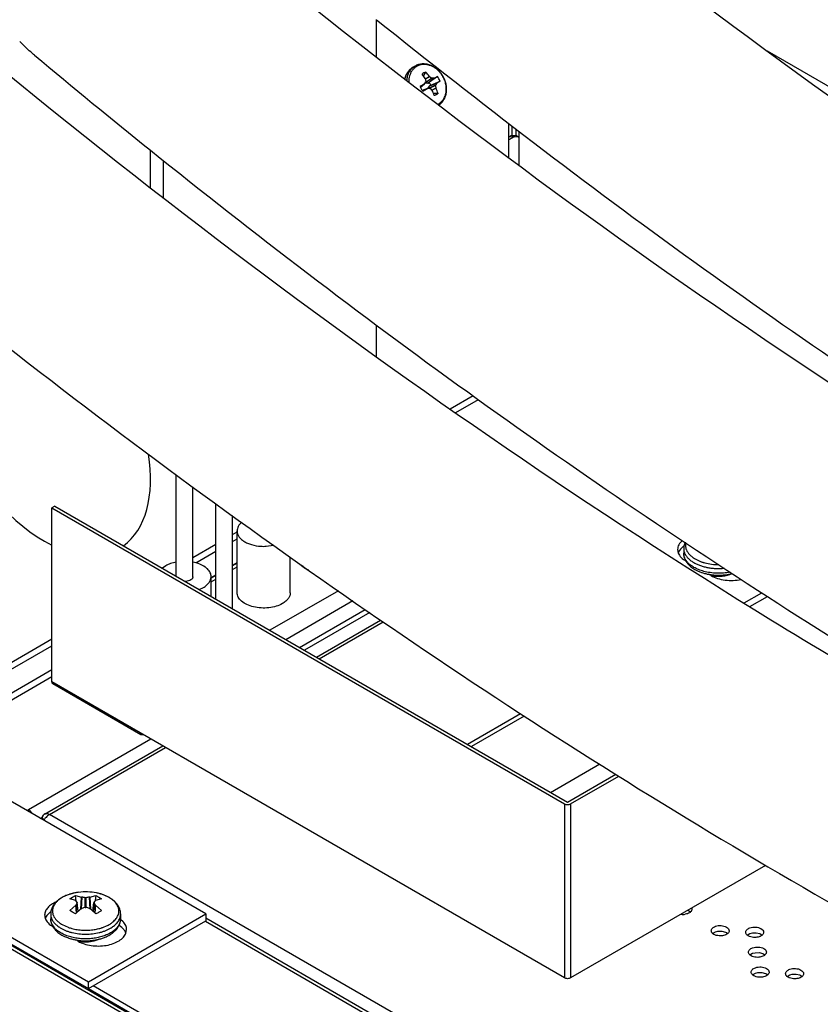
# Model space of a CAD drawing. Units: inches. Extents: x 0 to 17, y 0 to 11.
# Drawn here: x 12.8 to 13.2, y 9.3 to 9.9 of the extents above; entities that cross this region are included whole.
import ezdxf

# ---------------------------------------------------------------- set-up
doc = ezdxf.new("R2010")
doc.units = ezdxf.units.IN
doc.header["$LTSCALE"] = 0.935
doc.header["$MEASUREMENT"] = 0
doc.layers.get('0').update_dxf_attribs({"linetype": 'CONTINUOUS'})
doc.layers.add('02___PRT_ALL_AXES', color=7, linetype='CONTINUOUS')

msp = doc.modelspace()

# ---------------------------------------------------------------- linework, layer by layer
at = {"color": 3, "linetype": 'Continuous'}
for p, q in [((13.21663, 9.87737), (13.9528, 9.45234)), ((13.05761, 9.81151), (13.05752, 9.83266)), ((13.05803, 9.82462), (13.06087, 9.82439)), ((13.06087, 9.82439), (13.06328, 9.82462)), ((13.06392, 9.80678), (13.06391, 9.82783)), ((13.02148, 9.65705), (13.03559, 9.6652)), ((13.02485, 9.65471), (13.03889, 9.66282)), ((12.88743, 9.57966), (12.89025, 9.58129)), ((12.88743, 9.57537), (12.89025, 9.577)), ((12.86307, 9.56559), (12.87709, 9.57369)), ((12.86475, 9.56228), (12.87709, 9.5694)), ((12.88743, 9.56072), (12.89025, 9.56236)), ((14.86865, 8.10201), (12.35231, 9.55479)), ((14.86865, 8.10414), (12.35861, 9.55328)), ((12.87426, 9.55312), (12.87709, 9.55476)), ((13.18211, 9.55438), (13.18073, 9.55517)), ((13.20241, 9.53752), (13.21331, 9.54381)), ((12.60582, 9.41707), (12.77627, 9.51548)), ((12.60845, 9.4143), (12.77627, 9.51119)), ((12.69333, 9.44866), (12.77627, 9.49654)), ((12.87092, 9.34613), (12.69333, 9.44866)), ((12.60845, 9.4143), (12.79872, 9.30445)), ((12.79872, 9.30445), (12.87092, 9.34613)), ((12.8201, 9.34135), (12.81853, 9.34273)), ((12.82185, 9.33439), (12.82224, 9.33651)), ((12.79236, 9.32936), (12.79098, 9.33016)), ((12.79879, 9.3002), (14.68247, 8.21268))]:
    msp.add_line(p, q, dxfattribs=at)
at = {"color": 7, "linetype": 'Continuous'}
for p, q in [((12.99858, 9.86725), (12.99975, 9.86793)), ((13.005, 9.86185), (13.00645, 9.86422)), ((13.01023, 9.86044), (13.00598, 9.85735)), ((13.00623, 9.85779), (13.01001, 9.86053)), ((13.00623, 9.86021), (13.00628, 9.86009)), ((13.00627, 9.86014), (13.00864, 9.8616)), ((13.00874, 9.86151), (13.00631, 9.86001)), ((13.00771, 9.85744), (13.01151, 9.86046)), ((13.01161, 9.86048), (13.00781, 9.85747)), ((13.01357, 9.86152), (13.00866, 9.85798)), ((13.01023, 9.86044), (13.01001, 9.86053)), ((13.01161, 9.86048), (13.01357, 9.86152)), ((13.00308, 9.85496), (13.00572, 9.85708)), ((13.00309, 9.85496), (13.00572, 9.85708)), ((13.00427, 9.8529), (13.00743, 9.85412)), ((13.00743, 9.85412), (13.00427, 9.8529)), ((13.00771, 9.85744), (13.00598, 9.85735)), ((13.00666, 9.8586), (13.00662, 9.85836)), ((13.00779, 9.85421), (13.0126, 9.85635)), ((13.00779, 9.85421), (13.00873, 9.85566)), ((13.00781, 9.85747), (13.0085, 9.85787)), ((13.01256, 9.85611), (13.0083, 9.85421)), ((13.00866, 9.85798), (13.0085, 9.85787)), ((13.01325, 9.85745), (13.00873, 9.85566)), ((13.00882, 9.85574), (13.01332, 9.85752)), ((13.0095, 9.85613), (13.00882, 9.85574)), ((13.00899, 9.85426), (13.00921, 9.85418)), ((13.0095, 9.85613), (13.00962, 9.85619)), ((13.00962, 9.85619), (13.0152, 9.8587)), ((13.01026, 9.85316), (13.01277, 9.85453)), ((13.01281, 9.85439), (13.01035, 9.85306)), ((13.01256, 9.85611), (13.0126, 9.85635)), ((13.0152, 9.8587), (13.01332, 9.85752)), ((13.01031, 9.85311), (13.01039, 9.853)), ((13.01398, 9.85118), (13.01119, 9.85111)), ((13.05934, 9.83128), (13.05934, 9.82538)), ((13.06197, 9.8293), (13.06197, 9.82538)), ((13.05755, 9.82434), (13.05934, 9.82538)), ((13.06087, 9.82439), (13.05756, 9.82248)), ((13.06197, 9.82538), (13.06391, 9.82426)), ((12.85273, 9.55409), (12.85273, 9.61648)), ((12.86307, 9.55371), (12.86307, 9.60898)), ((12.87709, 9.54003), (12.87709, 9.59882)), ((12.77812, 9.59717), (12.77627, 9.5961)), ((12.77627, 9.48893), (12.77627, 9.5961)), ((12.77627, 9.5961), (13.0918, 9.41392)), ((12.77812, 9.59717), (13.09366, 9.41499)), ((12.88743, 9.53406), (12.88743, 9.59132)), ((12.89025, 9.54387), (12.89025, 9.58184)), ((13.16605, 9.57496), (13.16531, 9.57244)), ((12.90824, 9.57244), (12.91262, 9.57305)), ((13.165, 9.57222), (13.16407, 9.57143)), ((13.16522, 9.57114), (13.16522, 9.56824)), ((12.92298, 9.54387), (12.92298, 9.56567)), ((13.16596, 9.56462), (13.16662, 9.56331)), ((13.16728, 9.56293), (13.16624, 9.56445)), ((13.16662, 9.56331), (13.16778, 9.5617)), ((13.17231, 9.56461), (13.17591, 9.56295)), ((12.84633, 9.56039), (12.8443, 9.55896)), ((12.89025, 9.56206), (12.88743, 9.56043)), ((12.88743, 9.5581), (12.89025, 9.55973)), ((12.93049, 9.56004), (12.93, 9.56078)), ((13.17372, 9.55734), (13.17611, 9.55637)), ((12.87709, 9.55446), (12.87426, 9.55283)), ((12.87426, 9.54166), (12.87426, 9.55283)), ((12.87426, 9.5505), (12.87709, 9.55213)), ((12.86699, 9.54586), (12.86947, 9.54703)), ((12.9526, 9.5451), (12.91045, 9.52077)), ((12.9202, 9.51514), (12.96145, 9.53896)), ((13.20595, 9.53527), (13.21686, 9.54157)), ((12.92872, 9.51022), (12.96919, 9.53358)), ((12.97198, 9.53165), (12.93179, 9.50845)), ((12.9391, 9.50423), (12.97861, 9.52704)), ((12.94081, 9.50324), (12.98017, 9.52596)), ((12.69704, 9.44652), (12.77627, 9.49226)), ((13.0918, 9.30676), (12.77627, 9.48893)), ((12.83097, 9.45643), (12.77683, 9.48769)), ((13.06484, 9.46937), (13.03216, 9.4505)), ((13.06711, 9.46787), (13.03459, 9.4491)), ((12.83713, 9.45379), (12.76181, 9.41031)), ((12.77173, 9.4076), (12.84443, 9.44958)), ((12.77484, 9.40742), (12.84615, 9.44859)), ((13.08331, 9.42097), (13.11357, 9.43844)), ((13.09378, 9.41499), (13.1235, 9.43215)), ((13.09564, 9.41392), (13.12527, 9.43103)), ((13.0918, 9.41392), (13.0918, 9.30676)), ((13.09366, 9.41499), (13.09378, 9.41499)), ((13.09564, 9.41392), (13.09564, 9.30676)), ((12.60845, 9.41002), (12.79872, 9.30016)), ((12.76181, 9.41031), (12.76079, 9.40972)), ((12.76181, 9.40913), (12.76181, 9.41031)), ((12.76237, 9.40994), (12.76181, 9.4103)), ((12.76908, 9.40493), (12.77048, 9.40574)), ((12.77034, 9.40482), (12.77054, 9.40601)), ((12.77054, 9.40601), (12.77101, 9.40696)), ((12.77101, 9.40696), (12.77134, 9.40732)), ((14.86874, 8.19852), (12.77484, 9.40742)), ((12.77034, 9.40482), (12.77034, 9.4042)), ((12.77155, 9.40412), (12.77034, 9.40482)), ((13.21567, 9.37606), (13.09564, 9.30676)), ((12.78733, 9.35543), (12.78887, 9.35654)), ((12.78887, 9.35654), (12.79079, 9.35743)), ((12.79121, 9.35404), (12.79079, 9.35743)), ((12.79079, 9.35743), (12.7945, 9.35649)), ((12.79407, 9.34907), (12.7945, 9.35649)), ((12.79467, 9.35645), (12.79425, 9.34921)), ((12.79467, 9.35645), (12.7945, 9.35649)), ((12.79951, 9.35649), (12.79934, 9.35645)), ((12.79975, 9.34921), (12.79934, 9.35645)), ((12.79951, 9.35649), (12.80321, 9.35743)), ((12.79951, 9.35649), (12.79993, 9.34907)), ((12.80321, 9.35743), (12.80283, 9.35434)), ((12.80321, 9.35743), (12.80513, 9.35654)), ((12.80513, 9.35654), (12.80668, 9.35543)), ((12.79087, 9.35439), (12.78733, 9.35543)), ((12.78733, 9.34826), (12.79087, 9.3515)), ((12.79087, 9.35439), (12.79098, 9.35432)), ((12.79098, 9.35162), (12.79087, 9.3515)), ((12.79129, 9.34671), (12.79087, 9.3515)), ((12.79184, 9.35327), (12.79098, 9.35432)), ((12.79098, 9.35162), (12.7914, 9.34681)), ((12.79188, 9.35318), (12.79184, 9.35304)), ((12.79246, 9.34774), (12.79184, 9.35304)), ((12.7925, 9.34778), (12.79188, 9.35318)), ((12.7968, 9.35017), (12.7968, 9.35613)), ((12.7972, 9.35613), (12.7968, 9.35613)), ((12.7972, 9.35613), (12.7972, 9.35017)), ((12.8015, 9.34778), (12.80213, 9.35318)), ((12.80217, 9.35304), (12.80155, 9.34774)), ((12.80217, 9.35304), (12.80213, 9.35318)), ((12.80261, 9.34681), (12.80303, 9.35162)), ((12.80314, 9.3515), (12.80272, 9.34671)), ((12.80283, 9.35434), (12.80279, 9.35404)), ((12.80283, 9.35434), (12.80279, 9.35404)), ((12.80303, 9.35432), (12.80314, 9.35439)), ((12.80314, 9.3515), (12.80303, 9.35162)), ((12.80668, 9.35543), (12.80314, 9.35439)), ((12.80314, 9.3515), (12.80668, 9.34826)), ((12.77526, 9.3472), (12.77433, 9.34641)), ((12.77548, 9.34613), (12.77548, 9.34322)), ((12.78887, 9.34715), (12.78733, 9.34826)), ((12.79079, 9.34626), (12.78887, 9.34715)), ((12.7945, 9.3494), (12.79467, 9.34949)), ((12.7968, 9.35017), (12.7972, 9.35017)), ((12.79934, 9.34949), (12.79951, 9.3494)), ((12.81853, 9.34613), (12.81853, 9.34322)), ((12.87092, 9.34613), (12.87092, 9.34185)), ((13.16807, 9.34825), (13.16872, 9.34793)), ((13.16872, 9.34793), (13.1695, 9.34736)), ((13.17019, 9.34979), (13.17034, 9.34905)), ((12.77622, 9.3396), (12.77688, 9.3383)), ((12.77754, 9.33792), (12.7765, 9.33944)), ((12.77688, 9.3383), (12.77804, 9.33668)), ((12.78256, 9.33959), (12.78616, 9.33794)), ((12.79872, 9.30016), (12.87092, 9.34185)), ((12.8079, 9.33796), (12.80985, 9.33877)), ((12.81737, 9.3392), (12.81637, 9.33779)), ((12.81804, 9.34058), (12.81737, 9.3392)), ((12.81924, 9.33787), (12.81756, 9.33909)), ((12.81852, 9.34283), (12.81804, 9.34058)), ((12.87079, 9.34161), (14.75069, 8.25627)), ((14.75241, 8.25726), (12.87092, 9.34352)), ((12.78398, 9.33232), (12.78636, 9.33135)), ((12.8051, 9.33711), (12.80511, 9.33711)), ((12.8051, 9.3371), (12.80512, 9.33711)), ((13.18382, 9.33358), (13.18305, 9.33415)), ((13.18306, 9.33416), (13.18479, 9.33515)), ((13.18447, 9.33326), (13.18382, 9.33358)), ((13.18479, 9.33515), (13.1863, 9.33553)), ((13.1863, 9.33553), (13.18875, 9.33558)), ((13.18875, 9.33558), (13.19097, 9.33503)), ((13.19097, 9.33503), (13.19162, 9.33471)), ((13.19162, 9.33471), (13.1924, 9.33414)), ((13.20502, 9.3326), (13.20424, 9.33317)), ((13.20425, 9.33317), (13.20598, 9.33417)), ((13.20567, 9.33228), (13.20502, 9.3326)), ((13.20598, 9.33417), (13.2075, 9.33455)), ((13.2075, 9.33455), (13.20995, 9.3346)), ((13.20995, 9.3346), (13.21216, 9.33404)), ((13.21216, 9.33404), (13.21281, 9.33372)), ((13.21281, 9.33372), (13.21359, 9.33316)), ((12.80346, 9.32993), (12.80512, 9.33059)), ((13.20672, 9.32036), (13.20594, 9.32093)), ((13.20596, 9.32094), (13.20769, 9.32193)), ((13.20737, 9.32004), (13.20672, 9.32036)), ((13.20769, 9.32193), (13.2092, 9.32231)), ((13.2092, 9.32231), (13.21165, 9.32236)), ((13.21165, 9.32236), (13.21387, 9.32181)), ((13.21387, 9.32181), (13.21452, 9.32149)), ((13.21452, 9.32149), (13.2153, 9.32092)), ((13.20843, 9.30813), (13.20765, 9.3087)), ((13.20766, 9.3087), (13.20939, 9.3097)), ((13.20908, 9.30781), (13.20843, 9.30813)), ((13.20939, 9.3097), (13.21091, 9.31008)), ((13.21091, 9.31008), (13.21336, 9.31013)), ((13.21336, 9.31013), (13.21557, 9.30957)), ((13.21557, 9.30957), (13.21622, 9.30925)), ((13.21622, 9.30925), (13.217, 9.30869)), ((13.22886, 9.30772), (13.23059, 9.30871)), ((13.23059, 9.30871), (13.2321, 9.30909)), ((13.2321, 9.30909), (13.23455, 9.30914)), ((13.23455, 9.30914), (13.23677, 9.30859)), ((13.23677, 9.30859), (13.23741, 9.30827)), ((13.23741, 9.30827), (13.23819, 9.3077)), ((12.79872, 9.30016), (12.79872, 9.30445)), ((14.68247, 8.21606), (12.80171, 9.30189)), ((13.22962, 9.30714), (13.22884, 9.30771)), ((13.23027, 9.30682), (13.22962, 9.30714)), ((12.79876, 9.30022), (12.79879, 9.3002))]:
    msp.add_line(p, q, dxfattribs=at)
for centre, radius, start, end in [((15.94481, 13.68346), 4.96135, 230.14831, 231.21396), ((13.00327, 9.85912), 0.00939, 120.00201, 123.42332), ((13.00446, 9.85977), 0.00942, 120.00479, 128.16308), ((13.0078, 9.85922), 0.00519, 120.03111, 134.90034), ((12.97293, 9.83649), 0.04088, 35.73332, 40.22412), ((13.0078, 9.85921), 0.00519, 105.0994, 119.96858), ((12.97178, 9.83565), 0.04231, 35.48641, 35.74845), ((12.96598, 9.84909), 0.04178, 13.1525, 15.2563), ((12.98299, 9.84229), 0.03211, 36.96906, 43.06948), ((13.00903, 9.86189), 0.000481, 217.07044, 233.56051), ((12.98749, 9.83268), 0.03581, 51.04744, 53.60076), ((13.01125, 9.82221), 0.03825, 89.60956, 91.52033), ((13.0064, 9.85551), 0.00935, 29.9755, 40.01052), ((13.00638, 9.85549), 0.00939, 20.00863, 30.00589), ((13.00942, 9.85837), 0.01348, 176.23881, 181.05202), ((13.14099, 9.63235), 0.2623, 121.04362, 121.75952), ((13.01164, 9.85855), 0.00928, 199.98022, 202.4857), ((13.01168, 9.85856), 0.00932, 202.48472, 202.73829), ((13.01176, 9.8586), 0.00941, 202.75104, 210.00213), ((13.01176, 9.85859), 0.00941, 209.99565, 215.62825), ((12.88395, 10.07718), 0.25496, 298.23015, 298.96667), ((13.00557, 9.85734), 0.000297, 301.02737, 325.3009), ((12.91648, 9.91886), 0.10856, 325.37043, 326.01374), ((12.92191, 9.91518), 0.102, 326.02085, 326.14661), ((13.00757, 9.85386), 0.000298, 111.18088, 118.97385), ((13.00757, 9.85386), 0.000296, 94.6281, 102.723), ((13.01624, 9.74684), 0.10767, 94.0651, 94.63256), ((13.00369, 9.85394), 0.00621, 29.99553, 39.28173), ((13.01587, 9.75213), 0.10236, 93.85335, 94.06402), ((13.00371, 9.85395), 0.00619, 20.70338, 30.0199), ((12.98082, 9.82388), 0.04152, 44.96458, 46.85513), ((12.97733, 9.85056), 0.03566, 6.39419, 8.95807), ((12.98084, 9.87585), 0.03727, 328.45418, 330.4154), ((13.01325, 9.85458), 0.000481, 186.43974, 202.92987), ((12.98289, 9.8417), 0.0325, 16.96759, 22.99448), ((13.01171, 9.85856), 0.00934, 215.63002, 217.26188), ((13.01165, 9.85851), 0.00927, 217.25872, 220.0221), ((12.98161, 9.82468), 0.0404, 44.72751, 44.9603), ((12.97369, 9.83622), 0.04036, 19.7442, 24.56793), ((13.17327, 9.57293), 0.00695, 165.79436, 178.49514), ((12.90662, 9.60065), 0.02826, 266.32264, 273.29226), ((13.17317, 9.56162), 0.01338, 126.03226, 127.6346), ((13.17426, 9.57114), 0.00904, 171.74819, 179.99697), ((13.17666, 9.57062), 0.01212, 219.31282, 223.41987), ((13.18489, 9.58779), 0.02641, 250.12336, 251.88392), ((13.18518, 9.58867), 0.02734, 251.87473, 252.72175), ((13.18532, 9.58911), 0.02779, 252.71984, 253.05462), ((13.18554, 9.58987), 0.02859, 253.05954, 255.25479), ((12.9341, 9.55711), 0.00465, 138.54135, 140.882), ((12.93428, 9.55695), 0.00489, 136.80446, 138.54422), ((13.18259, 9.57637), 0.02099, 240.00786, 242.49212), ((13.18326, 9.57764), 0.02243, 242.47728, 244.84118), ((13.18507, 9.58197), 0.02712, 250.71251, 251.46588), ((12.86875, 9.55371), 0.00552, 0.01904, 10.9643), ((13.18554, 9.58343), 0.02866, 251.48466, 256.09427), ((13.186, 9.58514), 0.03043, 256.03688, 256.32995), ((13.18621, 9.58604), 0.03135, 256.33932, 259.9176), ((13.18646, 9.58733), 0.03266, 259.89161, 260.79196), ((13.18645, 9.57397), 0.02, 256.82098, 261.22475), ((13.18672, 9.57578), 0.02182, 261.22559, 270.06305), ((13.18743, 9.58541), 0.0307, 283.26279, 283.4124), ((13.18748, 9.58519), 0.03048, 283.41186, 283.99608), ((13.18756, 9.58486), 0.03014, 283.99624, 284.48383), ((12.77288, 9.40561), 0.0023, 120.07123, 131.99481), ((12.77288, 9.40561), 0.0023, 108.00646, 119.92849), ((12.78025, 9.39899), 0.01011, 143.08859, 147.43745), ((12.78024, 9.39899), 0.0101, 147.4337, 152.48633), ((12.79539, 9.33234), 0.02719, 107.75277, 108.3509), ((12.79558, 9.33175), 0.02781, 106.70239, 107.75017), ((12.79577, 9.33111), 0.02847, 105.76553, 106.70074), ((12.79593, 9.33053), 0.02908, 104.9798, 105.76456), ((12.79615, 9.32972), 0.02992, 103.45538, 104.97387), ((12.79626, 9.32926), 0.03039, 103.26269, 103.4574), ((12.79643, 9.32853), 0.03114, 101.28871, 103.25349), ((12.797, 9.32564), 0.03409, 97.38007, 101.29214), ((12.797, 9.32564), 0.03408, 78.72598, 97.37994), ((12.79073, 9.32234), 0.03434, 79.80366, 83.40024), ((12.80327, 9.32245), 0.03423, 96.60013, 98.68627), ((12.8214, 9.33405), 0.03513, 147.2812, 149.98183), ((12.80337, 9.32178), 0.0349, 98.68735, 100.17975), ((12.82434, 9.33594), 0.02815, 140.80543, 141.99427), ((12.77345, 9.33456), 0.03414, 29.97967, 32.75849), ((12.82171, 9.3381), 0.02473, 139.0423, 140.83292), ((12.80194, 9.3398), 0.01901, 59.31516, 60.00165), ((12.78343, 9.33661), 0.01338, 126.03226, 127.6346), ((12.78452, 9.34612), 0.00904, 171.74819, 179.99697), ((12.82625, 9.30828), 0.05195, 130.5041, 133.03377), ((12.82352, 9.31151), 0.04772, 127.44943, 130.53234), ((12.80911, 9.30795), 0.04398, 106.24356, 109.1593), ((12.78482, 9.3077), 0.04424, 70.84975, 73.74801), ((12.77001, 9.31092), 0.04849, 49.49242, 52.52668), ((12.76735, 9.30782), 0.05257, 46.9815, 49.48147), ((12.81126, 9.34613), 0.00727, 347.73178, 359.96796), ((13.16482, 9.35526), 0.00939, 262.21203, 278.70319), ((13.16543, 9.34195), 0.00683, 67.22692, 70.31616), ((12.80778, 9.34385), 0.01087, 328.45536, 333.99969), ((12.81134, 9.34322), 0.00719, 356.89694, 359.99909), ((12.78692, 9.3456), 0.01212, 219.31282, 223.41987), ((12.79285, 9.35135), 0.02099, 240.00786, 242.49212), ((12.79352, 9.35263), 0.02243, 242.47728, 244.84118), ((12.79514, 9.36277), 0.02641, 250.12336, 251.88392), ((12.79544, 9.36366), 0.02734, 251.87473, 252.72175), ((12.79557, 9.36409), 0.02779, 252.71984, 253.05462), ((12.7958, 9.36485), 0.02859, 253.05954, 255.25479), ((12.79742, 9.36804), 0.03188, 278.71481, 283.93742), ((12.79801, 9.36554), 0.0293, 284.02813, 286.38286), ((12.79842, 9.36413), 0.02783, 286.3971, 288.106), ((12.79868, 9.36331), 0.02698, 288.11462, 288.58825), ((12.79887, 9.36275), 0.02638, 288.58644, 290.01697), ((12.79532, 9.35696), 0.02712, 250.71251, 251.46588), ((12.7958, 9.35841), 0.02866, 251.48466, 256.09427), ((12.79626, 9.36013), 0.03043, 256.03688, 256.32995), ((12.79647, 9.36102), 0.03135, 256.33932, 259.9176), ((12.79671, 9.36231), 0.03266, 259.89161, 260.79196), ((12.7967, 9.34896), 0.02, 256.82098, 261.22475), ((12.79698, 9.35076), 0.02182, 261.22559, 270.06305), ((12.79773, 9.36022), 0.03052, 283.26192, 283.99575), ((12.79896, 9.33931), 0.01055, 303.19746, 303.66454), ((12.79786, 9.35969), 0.02998, 283.99545, 285.16854)]:
    msp.add_arc(centre, radius, start, end, dxfattribs=at)
for centre, major_axis, ratio, start_param, end_param in [((13.00591, 9.85768), (-0.000172, 0.000306), 0.816451, -3.669118, -3.524722), ((13.00764, 9.85778), (-0.000175, 0.000305), 0.813504, -3.529823, -3.138637), ((13.00805, 9.85399), (0.000179, -0.000302), 0.816451, -2.758487, -2.614573), ((13.00899, 9.85543), (-0.000177, 0.000304), 0.813503, -0.002979, 0.388206)]:
    msp.add_ellipse(centre, major_axis=major_axis, ratio=ratio, start_param=start_param, end_param=end_param, dxfattribs=at)
at = {"color": 3, "linetype": 'Continuous'}
for start_param, end_param in [(0.256913, 2.431258), (-3.083943, -2.159205)]:
    msp.add_ellipse((12.77133, 9.65149), major_axis=(-0.0464, 0.08037), ratio=0.577347, start_param=start_param, end_param=end_param, dxfattribs=at)
at = {"color": 7, "linetype": 'Continuous'}
for points, knots in [([(12.85, 10.17607), (12.95166, 10.08472), (13.15715, 9.91423), (13.42819, 9.72703), (13.6462, 9.59935), (13.85694, 9.49029), (14.01888, 9.42261), (14.12733, 9.38541)], [0, 0, 0, 0, 0.271262, 0.529201, 0.652741, 0.772453, 1, 1, 1, 1]), ([(12.71079, 10.0957), (12.81245, 10.00434), (13.01794, 9.83386), (13.28898, 9.64665), (13.50699, 9.51898), (13.71773, 9.40992), (13.87966, 9.34224), (13.98811, 9.30504)], [0, 0, 0, 0, 0.271262, 0.529201, 0.652741, 0.772453, 1, 1, 1, 1]), ([(12.57158, 10.01533), (12.67324, 9.92397), (12.87873, 9.75348), (13.14977, 9.56628), (13.36778, 9.4386), (13.57851, 9.32954), (13.74045, 9.26187), (13.8489, 9.22466)], [0, 0, 0, 0, 0.271262, 0.529201, 0.652741, 0.772453, 1, 1, 1, 1]), ([(12.97616, 9.89651), (13.03995, 9.84526), (13.16825, 9.74738), (13.36529, 9.61321), (13.56335, 9.49439), (13.69781, 9.42459), (13.76495, 9.39256)], [0, 0, 0, 0, 0.261702, 0.515856, 0.762054, 1, 1, 1, 1]), ([(12.99858, 9.86725), (12.99826, 9.86707), (12.99763, 9.86666), (12.99677, 9.86594), (12.99598, 9.86514), (12.99529, 9.86424), (12.99468, 9.86327), (12.99417, 9.86223), (12.99377, 9.86113), (12.99357, 9.86037), (12.99348, 9.85999)], [0, 0, 0, 0, 0.122004, 0.244335, 0.36727, 0.4911, 0.616091, 0.74246, 0.870388, 1, 1, 1, 1]), ([(12.99364, 9.85987), (12.99378, 9.86061), (12.99417, 9.86204), (12.99498, 9.86369), (12.9958, 9.86485), (12.99649, 9.86565), (12.99726, 9.86636), (12.99781, 9.86677), (12.9981, 9.86696)], [0, 0, 0, 0, 0.261555, 0.513972, 0.637398, 0.759267, 0.879988, 1, 1, 1, 1]), ([(12.99864, 9.86718), (12.99835, 9.86695), (12.9978, 9.86646), (12.99705, 9.86563), (12.9964, 9.86472), (12.99564, 9.86338), (12.99495, 9.86151), (12.99469, 9.85993), (12.99463, 9.85912)], [0, 0, 0, 0, 0.118758, 0.238628, 0.360077, 0.483464, 0.736758, 1, 1, 1, 1]), ([(13.01697, 9.8616), (13.01662, 9.86219), (13.01587, 9.86333), (13.01454, 9.86487), (13.01329, 9.86598), (13.01222, 9.86676), (13.01113, 9.86745), (13.00971, 9.86814), (13.00794, 9.8687), (13.00616, 9.86897), (13.00441, 9.86893), (13.00273, 9.86859), (13.00116, 9.86796), (12.99974, 9.86704), (12.9985, 9.86586), (12.99748, 9.86446), (12.9967, 9.86286), (12.99618, 9.86111), (12.99601, 9.85988), (12.99597, 9.85926)], [0, 0, 0, 0, 0.06998, 0.139421, 0.207819, 0.241507, 0.274783, 0.339922, 0.40311, 0.464355, 0.523864, 0.582028, 0.639389, 0.696594, 0.754304, 0.81312, 0.873511, 0.935771, 1, 1, 1, 1]), ([(13.01704, 9.86164), (13.01659, 9.86243), (13.01555, 9.86393), (13.01367, 9.86587), (13.01153, 9.86744), (13.0092, 9.86858), (13.00715, 9.86913), (13.0055, 9.8693), (13.00428, 9.86929), (13.00308, 9.86916), (13.00192, 9.86888), (13.0008, 9.86848), (13.00009, 9.86812), (12.99975, 9.86793)], [0, 0, 0, 0, 0.133837, 0.266301, 0.396253, 0.522916, 0.646034, 0.706421, 0.766081, 0.825125, 0.883691, 0.941932, 1, 1, 1, 1]), ([(13.01161, 9.86048), (13.0116, 9.86048), (13.01157, 9.86046), (13.01153, 9.86046), (13.01151, 9.86046)], [0, 0, 0, 0, 0.241856, 1, 1, 1, 1]), ([(13.01401, 9.84447), (13.01433, 9.84464), (13.01494, 9.84503), (13.01579, 9.84571), (13.01656, 9.84651), (13.01723, 9.84739), (13.01781, 9.84837), (13.01846, 9.84978), (13.01899, 9.85172), (13.01916, 9.85419), (13.01888, 9.85673), (13.01816, 9.85924), (13.01741, 9.86084), (13.01697, 9.8616)], [0, 0, 0, 0, 0.056155, 0.112531, 0.169392, 0.226977, 0.285485, 0.345076, 0.467729, 0.595357, 0.727441, 0.862837, 1, 1, 1, 1]), ([(13.0146, 9.84402), (13.01491, 9.84424), (13.0155, 9.84471), (13.01631, 9.84551), (13.01703, 9.8464), (13.01787, 9.8477), (13.01866, 9.84951), (13.01919, 9.85187), (13.01929, 9.85435), (13.01896, 9.85686), (13.01822, 9.85933), (13.01747, 9.86089), (13.01704, 9.86164)], [0, 0, 0, 0, 0.057979, 0.116223, 0.174875, 0.234066, 0.354328, 0.477784, 0.604598, 0.734456, 0.866607, 1, 1, 1, 1]), ([(13.01325, 9.85745), (13.01325, 9.85745), (13.01327, 9.85748), (13.01329, 9.85751), (13.01332, 9.85752)], [0, 0, 0, 0, 0.261883, 1, 1, 1, 1]), ([(13.01398, 9.85118), (13.01382, 9.85102), (13.01348, 9.85073), (13.01292, 9.85035), (13.01231, 9.85005), (13.01189, 9.84991), (13.01167, 9.84985)], [0, 0, 0, 0, 0.250677, 0.5, 0.749322, 1, 1, 1, 1]), ([(13.05934, 9.82538), (13.05955, 9.82534), (13.05999, 9.82528), (13.06065, 9.82525), (13.06132, 9.82528), (13.06176, 9.82534), (13.06197, 9.82538)], [0, 0, 0, 0, 0.24224, 0.5, 0.757759, 1, 1, 1, 1]), ([(12.83695, 9.81614), (12.90074, 9.76489), (13.02904, 9.667), (13.22608, 9.53284), (13.42414, 9.41402), (13.5586, 9.34422), (13.62574, 9.31219)], [0, 0, 0, 0, 0.261702, 0.515856, 0.762054, 1, 1, 1, 1]), ([(12.69774, 9.73576), (12.77254, 9.67567), (12.92309, 9.56183), (13.15509, 9.40871), (13.38808, 9.27708), (13.54642, 9.20268), (13.62532, 9.16957)], [0, 0, 0, 0, 0.264079, 0.519091, 0.764501, 1, 1, 1, 1]), ([(12.89313, 9.58719), (12.89269, 9.58681), (12.89188, 9.58603), (12.89096, 9.5847), (12.89039, 9.58329), (12.89026, 9.58231), (12.89025, 9.58184)], [0, 0, 0, 0, 0.278544, 0.534103, 0.771918, 1, 1, 1, 1]), ([(12.89025, 9.58184), (12.89025, 9.58126), (12.89045, 9.58006), (12.8913, 9.57837), (12.89265, 9.57682), (12.89445, 9.57544), (12.89664, 9.57428), (12.90008, 9.57304), (12.90288, 9.57257), (12.9048, 9.57245)], [0, 0, 0, 0, 0.092395, 0.190494, 0.298463, 0.418314, 0.550197, 0.692832, 1, 1, 1, 1]), ([(13.16407, 9.57143), (13.16382, 9.57119), (13.16294, 9.57027), (13.16223, 9.56916), (13.1619, 9.56828)], [0, 0, 0, 0, 0.268361, 1, 1, 1, 1]), ([(13.16522, 9.57114), (13.16522, 9.57087), (13.16525, 9.57031), (13.1654, 9.56949), (13.16563, 9.56867), (13.16608, 9.56759), (13.16688, 9.56626), (13.16772, 9.56531), (13.16818, 9.56485)], [0, 0, 0, 0, 0.115657, 0.232321, 0.350955, 0.472444, 0.726677, 1, 1, 1, 1]), ([(13.16633, 9.57312), (13.16632, 9.57287), (13.16634, 9.57236), (13.16644, 9.57161), (13.16663, 9.57087), (13.167, 9.56988), (13.16766, 9.56866), (13.16837, 9.56778), (13.16877, 9.56735)], [0, 0, 0, 0, 0.116845, 0.234417, 0.353626, 0.475322, 0.72883, 1, 1, 1, 1]), ([(12.85273, 9.56267), (12.85157, 9.56245), (12.84936, 9.56187), (12.84727, 9.56093), (12.84633, 9.56039)], [0, 0, 0, 0, 0.521277, 1, 1, 1, 1]), ([(12.87416, 9.55476), (12.87407, 9.55521), (12.87378, 9.55613), (12.87302, 9.55741), (12.87195, 9.55861), (12.87009, 9.56013), (12.86713, 9.56166), (12.86449, 9.5624), (12.86307, 9.56267)], [0, 0, 0, 0, 0.09657, 0.199174, 0.310058, 0.430372, 0.699116, 1, 1, 1, 1]), ([(13.16522, 9.56824), (13.16522, 9.56762), (13.16535, 9.56638), (13.16572, 9.56519), (13.16596, 9.56462)], [0, 0, 0, 0, 0.497846, 1, 1, 1, 1]), ([(13.16624, 9.56445), (13.16608, 9.56475), (13.16578, 9.56536), (13.16546, 9.56631), (13.16526, 9.56727), (13.16522, 9.56792), (13.16522, 9.56824)], [0, 0, 0, 0, 0.259485, 0.510993, 0.756932, 1, 1, 1, 1]), ([(13.16818, 9.56485), (13.16866, 9.56438), (13.16973, 9.56348), (13.1709, 9.56272), (13.17153, 9.56235)], [0, 0, 0, 0, 0.482428, 1, 1, 1, 1]), ([(13.16877, 9.56735), (13.16926, 9.56683), (13.17038, 9.56582), (13.17163, 9.565), (13.17231, 9.56461)], [0, 0, 0, 0, 0.479718, 1, 1, 1, 1]), ([(12.93446, 9.55769), (12.93365, 9.55793), (12.93219, 9.5585), (12.93094, 9.55948), (12.93049, 9.56004)], [0, 0, 0, 0, 0.541901, 1, 1, 1, 1]), ([(13.16778, 9.5617), (13.16836, 9.56101), (13.16972, 9.55971), (13.17127, 9.55867), (13.1721, 9.55819)], [0, 0, 0, 0, 0.485574, 1, 1, 1, 1]), ([(13.17153, 9.55945), (13.17083, 9.55985), (13.16953, 9.56071), (13.16837, 9.56174), (13.16785, 9.56228)], [0, 0, 0, 0, 0.519866, 1, 1, 1, 1]), ([(13.17153, 9.56235), (13.17215, 9.562), (13.17346, 9.56133), (13.17556, 9.56049), (13.17781, 9.5598), (13.18019, 9.55927), (13.18266, 9.55891), (13.18603, 9.55865), (13.18859, 9.55872), (13.19028, 9.55888)], [0, 0, 0, 0, 0.110961, 0.227814, 0.349783, 0.475957, 0.605265, 0.73655, 1, 1, 1, 1]), ([(13.17756, 9.557), (13.17647, 9.5573), (13.1744, 9.55798), (13.17244, 9.55893), (13.17153, 9.55945)], [0, 0, 0, 0, 0.517296, 1, 1, 1, 1]), ([(13.19385, 9.55651), (13.19251, 9.55624), (13.18978, 9.55586), (13.18563, 9.55575), (13.18152, 9.5561), (13.17885, 9.55665), (13.17756, 9.557)], [0, 0, 0, 0, 0.249363, 0.50336, 0.755643, 1, 1, 1, 1]), ([(13.17827, 9.56222), (13.17964, 9.56186), (13.18249, 9.56132), (13.18538, 9.56115), (13.18685, 9.56115)], [0, 0, 0, 0, 0.492385, 1, 1, 1, 1]), ([(12.86307, 9.55371), (12.86307, 9.55353), (12.86301, 9.55315), (12.86274, 9.55262), (12.86232, 9.55213), (12.86153, 9.55153), (12.86025, 9.55098), (12.85912, 9.55079), (12.85852, 9.55075)], [0, 0, 0, 0, 0.092593, 0.190839, 0.298879, 0.418751, 0.692578, 1, 1, 1, 1]), ([(12.86947, 9.54703), (12.87019, 9.54744), (12.87149, 9.54834), (12.87305, 9.54998), (12.87403, 9.55179), (12.87426, 9.55309), (12.87426, 9.55371)], [0, 0, 0, 0, 0.28963, 0.549095, 0.782227, 1, 1, 1, 1]), ([(13.18123, 9.55509), (13.18233, 9.55491), (13.18455, 9.55466), (13.1879, 9.55461), (13.19123, 9.55488), (13.19341, 9.55527), (13.19447, 9.55552)], [0, 0, 0, 0, 0.250043, 0.502629, 0.753869, 1, 1, 1, 1]), ([(13.18675, 9.55395), (13.1875, 9.55395), (13.19034, 9.5541), (13.19318, 9.55479), (13.19506, 9.55571)], [0, 0, 0, 0, 0.26357, 1, 1, 1, 1]), ([(12.91819, 9.53719), (12.91698, 9.53649), (12.91423, 9.53535), (12.90977, 9.53446), (12.90504, 9.53433), (12.90044, 9.53498), (12.89634, 9.53634), (12.89349, 9.53808), (12.89182, 9.53976), (12.89093, 9.54107), (12.89038, 9.54244), (12.89025, 9.5434), (12.89025, 9.54387)], [0, 0, 0, 0, 0.128685, 0.270273, 0.417432, 0.561778, 0.695449, 0.812714, 0.864678, 0.912511, 0.95714, 1, 1, 1, 1]), ([(12.92298, 9.54387), (12.92298, 9.54324), (12.92275, 9.54194), (12.92177, 9.54013), (12.92021, 9.5385), (12.91891, 9.5376), (12.91819, 9.53719)], [0, 0, 0, 0, 0.217773, 0.450907, 0.710371, 1, 1, 1, 1]), ([(12.77683, 9.48769), (12.77664, 9.48779), (12.77633, 9.48819), (12.77627, 9.48867), (12.77627, 9.48893)], [0, 0, 0, 0, 0.449251, 1, 1, 1, 1]), ([(12.83097, 9.45643), (12.83078, 9.45654), (12.83047, 9.45693), (12.8304, 9.45741), (12.8304, 9.45767)], [0, 0, 0, 0, 0.449251, 1, 1, 1, 1]), ([(12.83232, 9.45657), (12.8321, 9.45644), (12.83165, 9.45625), (12.83115, 9.45633), (12.83097, 9.45643)], [0, 0, 0, 0, 0.550747, 1, 1, 1, 1]), ([(13.0918, 9.41392), (13.09237, 9.41359), (13.09372, 9.41333), (13.09507, 9.41359), (13.09564, 9.41392)], [0, 0, 0, 0, 0.500001, 1, 1, 1, 1]), ([(12.76434, 9.40786), (12.76419, 9.40806), (12.76363, 9.40883), (12.76294, 9.40952), (12.76237, 9.40994)], [0, 0, 0, 0, 0.26156, 1, 1, 1, 1]), ([(12.77217, 9.4078), (12.77257, 9.40793), (12.77352, 9.40797), (12.7744, 9.40764), (12.77484, 9.40742)], [0, 0, 0, 0, 0.461154, 1, 1, 1, 1]), ([(12.77484, 9.40742), (12.77459, 9.40729), (12.77357, 9.40666), (12.77272, 9.40579), (12.77217, 9.40506)], [0, 0, 0, 0, 0.232048, 1, 1, 1, 1]), ([(12.79033, 9.35907), (12.78938, 9.35888), (12.78754, 9.35843), (12.78492, 9.35749), (12.78252, 9.35633), (12.78039, 9.35495), (12.77857, 9.35336), (12.77734, 9.35184), (12.77658, 9.35054), (12.77611, 9.34953), (12.77577, 9.34849), (12.77562, 9.34778), (12.77557, 9.34742)], [0, 0, 0, 0, 0.144935, 0.284493, 0.417744, 0.544342, 0.664624, 0.779593, 0.835615, 0.890907, 0.945658, 1, 1, 1, 1]), ([(12.78683, 9.35815), (12.78609, 9.3579), (12.78466, 9.35736), (12.78266, 9.35636), (12.7809, 9.35523), (12.77941, 9.35397), (12.7782, 9.35261), (12.77745, 9.35139), (12.77702, 9.35038), (12.77678, 9.34963), (12.77663, 9.34887), (12.77659, 9.34836), (12.77659, 9.3481)], [0, 0, 0, 0, 0.154555, 0.30084, 0.438028, 0.565773, 0.68436, 0.794832, 0.847643, 0.899197, 0.949852, 1, 1, 1, 1]), ([(12.81165, 9.35617), (12.81107, 9.35651), (12.80984, 9.35714), (12.8079, 9.35793), (12.80583, 9.35859), (12.80441, 9.35892), (12.80368, 9.35907)], [0, 0, 0, 0, 0.237375, 0.483819, 0.738375, 1, 1, 1, 1]), ([(12.81144, 9.35626), (12.81088, 9.35659), (12.8097, 9.35719), (12.80782, 9.35796), (12.8058, 9.3586), (12.80439, 9.35893), (12.80368, 9.35907)], [0, 0, 0, 0, 0.233659, 0.479238, 0.73525, 1, 1, 1, 1]), ([(12.79184, 9.35327), (12.79185, 9.35325), (12.79187, 9.35323), (12.79188, 9.35319), (12.79188, 9.35318)], [0, 0, 0, 0, 0.508788, 1, 1, 1, 1]), ([(12.80213, 9.35318), (12.80213, 9.35319), (12.80214, 9.35323), (12.80216, 9.35325), (12.80217, 9.35327)], [0, 0, 0, 0, 0.491213, 1, 1, 1, 1]), ([(12.81695, 9.3454), (12.81713, 9.34586), (12.81739, 9.34682), (12.81747, 9.3483), (12.81723, 9.34977), (12.81667, 9.35121), (12.81582, 9.35259), (12.81468, 9.35389), (12.81327, 9.3551), (12.81221, 9.35581), (12.81164, 9.35615)], [0, 0, 0, 0, 0.113741, 0.225001, 0.337108, 0.453268, 0.57615, 0.707634, 0.848807, 1, 1, 1, 1]), ([(12.81853, 9.34613), (12.81853, 9.34662), (12.81845, 9.34763), (12.81807, 9.34909), (12.81747, 9.3505), (12.81666, 9.35183), (12.81565, 9.35307), (12.81447, 9.35422), (12.81313, 9.35526), (12.81216, 9.35588), (12.81165, 9.35617)], [0, 0, 0, 0, 0.117373, 0.235325, 0.354712, 0.476276, 0.600891, 0.729326, 0.862271, 1, 1, 1, 1]), ([(12.77433, 9.34641), (12.77408, 9.34617), (12.77319, 9.34526), (12.77249, 9.34415), (12.77216, 9.34327)], [0, 0, 0, 0, 0.268361, 1, 1, 1, 1]), ([(12.77548, 9.34613), (12.77548, 9.34585), (12.77551, 9.3453), (12.77565, 9.34447), (12.77589, 9.34366), (12.77634, 9.34257), (12.77714, 9.34124), (12.77797, 9.34029), (12.77844, 9.33984)], [0, 0, 0, 0, 0.115657, 0.232321, 0.350955, 0.472444, 0.726677, 1, 1, 1, 1]), ([(12.77659, 9.3481), (12.77658, 9.34785), (12.77659, 9.34735), (12.7767, 9.3466), (12.77689, 9.34585), (12.77725, 9.34486), (12.77792, 9.34364), (12.77863, 9.34276), (12.77903, 9.34234)], [0, 0, 0, 0, 0.116845, 0.234417, 0.353626, 0.475322, 0.72883, 1, 1, 1, 1]), ([(12.80668, 9.34826), (12.80621, 9.34783), (12.8054, 9.34727), (12.80421, 9.34665), (12.80355, 9.34638), (12.80321, 9.34626)], [0, 0, 0, 0, 0.473059, 0.730314, 1, 1, 1, 1]), ([(12.81384, 9.34125), (12.8142, 9.34156), (12.81487, 9.34218), (12.81575, 9.34321), (12.81645, 9.34427), (12.81681, 9.34502), (12.81695, 9.3454)], [0, 0, 0, 0, 0.270377, 0.526162, 0.768675, 1, 1, 1, 1]), ([(12.8159, 9.34017), (12.81621, 9.3405), (12.81679, 9.34118), (12.81751, 9.34228), (12.81804, 9.34341), (12.81828, 9.34419), (12.81836, 9.34458)], [0, 0, 0, 0, 0.268013, 0.52251, 0.765565, 1, 1, 1, 1]), ([(13.16949, 9.34735), (13.16929, 9.34718), (13.16833, 9.34648), (13.16716, 9.34612), (13.16624, 9.34598)], [0, 0, 0, 0, 0.220877, 1, 1, 1, 1]), ([(13.17034, 9.34905), (13.17034, 9.34875), (13.17016, 9.3481), (13.16974, 9.34759), (13.16949, 9.34735)], [0, 0, 0, 0, 0.468651, 1, 1, 1, 1]), ([(12.77548, 9.34322), (12.77548, 9.34261), (12.77561, 9.34136), (12.77598, 9.34017), (12.77622, 9.3396)], [0, 0, 0, 0, 0.497846, 1, 1, 1, 1]), ([(12.7765, 9.33944), (12.77634, 9.33974), (12.77604, 9.34035), (12.77572, 9.34129), (12.77552, 9.34225), (12.77548, 9.3429), (12.77548, 9.34322)], [0, 0, 0, 0, 0.259485, 0.510993, 0.756932, 1, 1, 1, 1]), ([(12.77844, 9.33984), (12.77892, 9.33937), (12.77999, 9.33846), (12.78116, 9.3377), (12.78178, 9.33734)], [0, 0, 0, 0, 0.482428, 1, 1, 1, 1]), ([(12.77903, 9.34234), (12.77952, 9.34181), (12.78064, 9.34081), (12.78189, 9.33998), (12.78256, 9.33959)], [0, 0, 0, 0, 0.479718, 1, 1, 1, 1]), ([(12.80985, 9.33877), (12.81059, 9.33911), (12.81198, 9.33985), (12.81326, 9.34077), (12.81384, 9.34125)], [0, 0, 0, 0, 0.518663, 1, 1, 1, 1]), ([(12.81222, 9.33734), (12.81292, 9.33774), (12.81422, 9.3386), (12.81538, 9.33963), (12.8159, 9.34017)], [0, 0, 0, 0, 0.519866, 1, 1, 1, 1]), ([(12.81755, 9.33908), (12.81787, 9.33973), (12.81824, 9.34075), (12.81849, 9.34216), (12.81853, 9.34287), (12.81853, 9.34322)], [0, 0, 0, 0, 0.502506, 0.751354, 1, 1, 1, 1]), ([(13.18221, 9.33583), (13.18221, 9.3361), (13.18235, 9.33668), (13.1829, 9.33744), (13.18374, 9.33808), (13.18442, 9.33839), (13.18479, 9.33853)], [0, 0, 0, 0, 0.20605, 0.435031, 0.69936, 1, 1, 1, 1]), ([(13.18479, 9.33853), (13.18591, 9.33893), (13.18829, 9.33921), (13.19064, 9.33865), (13.19162, 9.33808)], [0, 0, 0, 0, 0.51248, 1, 1, 1, 1]), ([(12.77804, 9.33668), (12.77862, 9.33599), (12.77997, 9.3347), (12.78152, 9.33365), (12.78235, 9.33317)], [0, 0, 0, 0, 0.485574, 1, 1, 1, 1]), ([(12.78178, 9.33443), (12.78109, 9.33484), (12.77979, 9.33569), (12.77862, 9.33673), (12.77811, 9.33727)], [0, 0, 0, 0, 0.519866, 1, 1, 1, 1]), ([(12.78178, 9.33734), (12.78229, 9.33704), (12.78336, 9.33649), (12.78506, 9.33576), (12.78687, 9.33514), (12.78944, 9.33444), (12.79283, 9.33385), (12.797, 9.33362), (12.80118, 9.33385), (12.80456, 9.33444), (12.80714, 9.33514), (12.80895, 9.33576), (12.81065, 9.33649), (12.81171, 9.33704), (12.81222, 9.33734)], [0, 0, 0, 0, 0.055844, 0.114208, 0.174822, 0.237407, 0.367017, 0.500001, 0.632984, 0.762594, 0.825179, 0.885792, 0.944156, 1, 1, 1, 1]), ([(12.78782, 9.33198), (12.78673, 9.33228), (12.78466, 9.33297), (12.78269, 9.33391), (12.78178, 9.33443)], [0, 0, 0, 0, 0.517296, 1, 1, 1, 1]), ([(12.81222, 9.33443), (12.81142, 9.33397), (12.80969, 9.33312), (12.80689, 9.33213), (12.80386, 9.33139), (12.80068, 9.33093), (12.79741, 9.33075), (12.79413, 9.33086), (12.79092, 9.33125), (12.78883, 9.33171), (12.78782, 9.33198)], [0, 0, 0, 0, 0.111246, 0.229773, 0.354212, 0.482854, 0.61378, 0.744961, 0.874352, 1, 1, 1, 1]), ([(12.78853, 9.3372), (12.78961, 9.33692), (12.79186, 9.33646), (12.7953, 9.33612), (12.79879, 9.33613), (12.80111, 9.33636), (12.80225, 9.33653)], [0, 0, 0, 0, 0.243993, 0.49524, 0.748903, 1, 1, 1, 1]), ([(12.8057, 9.33075), (12.80649, 9.33097), (12.80801, 9.33145), (12.80948, 9.33206), (12.81019, 9.3324)], [0, 0, 0, 0, 0.509272, 1, 1, 1, 1]), ([(12.81019, 9.3324), (12.81092, 9.33275), (12.81231, 9.33351), (12.8142, 9.33486), (12.8158, 9.3364), (12.81668, 9.33756), (12.81705, 9.33816)], [0, 0, 0, 0, 0.267657, 0.522691, 0.766118, 1, 1, 1, 1]), ([(12.81637, 9.33779), (12.81582, 9.33714), (12.81487, 9.33623), (12.81343, 9.33517), (12.81264, 9.33467), (12.81222, 9.33443)], [0, 0, 0, 0, 0.476385, 0.732398, 1, 1, 1, 1]), ([(12.82183, 9.33439), (12.82158, 9.33504), (12.82085, 9.33632), (12.81982, 9.33737), (12.81924, 9.33787)], [0, 0, 0, 0, 0.473993, 1, 1, 1, 1]), ([(13.18305, 9.33415), (13.1828, 9.33438), (13.18238, 9.33489), (13.18221, 9.33553), (13.18221, 9.33583)], [0, 0, 0, 0, 0.531506, 1, 1, 1, 1]), ([(13.18914, 9.33276), (13.18874, 9.3327), (13.18717, 9.33256), (13.18555, 9.33281), (13.18447, 9.33326)], [0, 0, 0, 0, 0.25702, 1, 1, 1, 1]), ([(13.19238, 9.33414), (13.19219, 9.33396), (13.19123, 9.33326), (13.19005, 9.3329), (13.18914, 9.33276)], [0, 0, 0, 0, 0.220877, 1, 1, 1, 1]), ([(13.19162, 9.33808), (13.19208, 9.33782), (13.19286, 9.33722), (13.19323, 9.33626), (13.19323, 9.33583)], [0, 0, 0, 0, 0.550518, 1, 1, 1, 1]), ([(13.19323, 9.33583), (13.19323, 9.33553), (13.19306, 9.33488), (13.19264, 9.33437), (13.19238, 9.33414)], [0, 0, 0, 0, 0.468651, 1, 1, 1, 1]), ([(13.2034, 9.33485), (13.2034, 9.33512), (13.20354, 9.3357), (13.20409, 9.33646), (13.20493, 9.3371), (13.20561, 9.33741), (13.20598, 9.33754)], [0, 0, 0, 0, 0.20605, 0.435031, 0.69936, 1, 1, 1, 1]), ([(13.20424, 9.33317), (13.20399, 9.3334), (13.20357, 9.3339), (13.2034, 9.33455), (13.2034, 9.33485)], [0, 0, 0, 0, 0.531506, 1, 1, 1, 1]), ([(13.21033, 9.33177), (13.20993, 9.33171), (13.20836, 9.33158), (13.20674, 9.33183), (13.20567, 9.33228)], [0, 0, 0, 0, 0.25702, 1, 1, 1, 1]), ([(13.20598, 9.33754), (13.2071, 9.33795), (13.20948, 9.33822), (13.21183, 9.33767), (13.21281, 9.3371)], [0, 0, 0, 0, 0.51248, 1, 1, 1, 1]), ([(13.21358, 9.33315), (13.21338, 9.33297), (13.21242, 9.33227), (13.21125, 9.33192), (13.21033, 9.33177)], [0, 0, 0, 0, 0.220877, 1, 1, 1, 1]), ([(13.21281, 9.3371), (13.21327, 9.33684), (13.21405, 9.33624), (13.21443, 9.33528), (13.21443, 9.33485)], [0, 0, 0, 0, 0.550518, 1, 1, 1, 1]), ([(13.21443, 9.33485), (13.21443, 9.33455), (13.21425, 9.33389), (13.21383, 9.33338), (13.21358, 9.33315)], [0, 0, 0, 0, 0.468651, 1, 1, 1, 1]), ([(12.79149, 9.33007), (12.79258, 9.32989), (12.79481, 9.32964), (12.79816, 9.3296), (12.80149, 9.32986), (12.80367, 9.33026), (12.80473, 9.33051)], [0, 0, 0, 0, 0.250043, 0.502629, 0.753869, 1, 1, 1, 1]), ([(12.797, 9.32894), (12.79757, 9.32894), (12.79975, 9.32902), (12.80192, 9.32942), (12.80346, 9.32993)], [0, 0, 0, 0, 0.257503, 1, 1, 1, 1]), ([(13.20511, 9.32261), (13.20511, 9.32288), (13.20524, 9.32346), (13.20579, 9.32422), (13.20664, 9.32486), (13.20732, 9.32517), (13.20769, 9.32531)], [0, 0, 0, 0, 0.20605, 0.435031, 0.69936, 1, 1, 1, 1]), ([(13.20594, 9.32093), (13.20569, 9.32116), (13.20528, 9.32167), (13.20511, 9.32231), (13.20511, 9.32261)], [0, 0, 0, 0, 0.531506, 1, 1, 1, 1]), ([(13.21204, 9.31954), (13.21164, 9.31948), (13.21007, 9.31934), (13.20845, 9.31959), (13.20737, 9.32004)], [0, 0, 0, 0, 0.25702, 1, 1, 1, 1]), ([(13.20769, 9.32531), (13.20881, 9.32572), (13.21118, 9.32599), (13.21353, 9.32543), (13.21452, 9.32486)], [0, 0, 0, 0, 0.51248, 1, 1, 1, 1]), ([(13.21528, 9.32092), (13.21509, 9.32074), (13.21413, 9.32004), (13.21295, 9.31968), (13.21204, 9.31954)], [0, 0, 0, 0, 0.220877, 1, 1, 1, 1]), ([(13.21452, 9.32486), (13.21497, 9.3246), (13.21576, 9.324), (13.21613, 9.32304), (13.21613, 9.32261)], [0, 0, 0, 0, 0.550518, 1, 1, 1, 1]), ([(13.21613, 9.32261), (13.21613, 9.32231), (13.21596, 9.32166), (13.21553, 9.32115), (13.21528, 9.32092)], [0, 0, 0, 0, 0.468651, 1, 1, 1, 1]), ([(13.20681, 9.31038), (13.20681, 9.31065), (13.20695, 9.31123), (13.2075, 9.31199), (13.20834, 9.31262), (13.20902, 9.31294), (13.20939, 9.31307)], [0, 0, 0, 0, 0.20605, 0.435031, 0.69936, 1, 1, 1, 1]), ([(13.20765, 9.3087), (13.2074, 9.30893), (13.20698, 9.30943), (13.20681, 9.31008), (13.20681, 9.31038)], [0, 0, 0, 0, 0.531506, 1, 1, 1, 1]), ([(13.20939, 9.31307), (13.21051, 9.31348), (13.21289, 9.31375), (13.21524, 9.3132), (13.21622, 9.31263)], [0, 0, 0, 0, 0.51248, 1, 1, 1, 1]), ([(13.21699, 9.30868), (13.21679, 9.3085), (13.21583, 9.3078), (13.21466, 9.30744), (13.21374, 9.3073)], [0, 0, 0, 0, 0.220877, 1, 1, 1, 1]), ([(13.21622, 9.31263), (13.21668, 9.31237), (13.21746, 9.31177), (13.21784, 9.31081), (13.21784, 9.31038)], [0, 0, 0, 0, 0.550518, 1, 1, 1, 1]), ([(13.21784, 9.31038), (13.21784, 9.31008), (13.21766, 9.30942), (13.21724, 9.30891), (13.21699, 9.30868)], [0, 0, 0, 0, 0.468651, 1, 1, 1, 1]), ([(13.22801, 9.30939), (13.22801, 9.30967), (13.22814, 9.31024), (13.22869, 9.311), (13.22953, 9.31164), (13.23021, 9.31195), (13.23059, 9.31209)], [0, 0, 0, 0, 0.20605, 0.435031, 0.69936, 1, 1, 1, 1]), ([(13.22884, 9.30771), (13.22859, 9.30794), (13.22817, 9.30845), (13.22801, 9.30909), (13.22801, 9.30939)], [0, 0, 0, 0, 0.531506, 1, 1, 1, 1]), ([(13.23059, 9.31209), (13.23171, 9.3125), (13.23408, 9.31277), (13.23643, 9.31221), (13.23741, 9.31164)], [0, 0, 0, 0, 0.51248, 1, 1, 1, 1]), ([(13.23741, 9.31164), (13.23787, 9.31138), (13.23865, 9.31078), (13.23903, 9.30982), (13.23903, 9.30939)], [0, 0, 0, 0, 0.550518, 1, 1, 1, 1]), ([(13.23903, 9.30939), (13.23903, 9.30909), (13.23886, 9.30844), (13.23843, 9.30793), (13.23818, 9.3077)], [0, 0, 0, 0, 0.468651, 1, 1, 1, 1]), ([(13.09564, 9.30676), (13.09507, 9.30643), (13.09372, 9.30617), (13.09237, 9.30643), (13.0918, 9.30676)], [0, 0, 0, 0, 0.499999, 1, 1, 1, 1]), ([(13.21374, 9.3073), (13.21334, 9.30724), (13.21177, 9.30711), (13.21016, 9.30736), (13.20908, 9.30781)], [0, 0, 0, 0, 0.25702, 1, 1, 1, 1]), ([(13.23494, 9.30632), (13.23454, 9.30626), (13.23297, 9.30612), (13.23135, 9.30637), (13.23027, 9.30682)], [0, 0, 0, 0, 0.25702, 1, 1, 1, 1]), ([(13.23818, 9.3077), (13.23799, 9.30752), (13.23702, 9.30682), (13.23585, 9.30646), (13.23494, 9.30632)], [0, 0, 0, 0, 0.220877, 1, 1, 1, 1])]:
    msp.add_open_spline(points, degree=3, knots=knots, dxfattribs=at)
msp.add_open_spline([(13.00747, 9.85414), (13.00748, 9.85414), (13.00749, 9.85415), (13.00751, 9.85415)], degree=3, dxfattribs=at)
at = {"color": 3, "linetype": 'Continuous'}
for points, knots in [([(13.16443, 9.57604), (13.16356, 9.57528), (13.16244, 9.57399), (13.16164, 9.57196), (13.16151, 9.57095), (13.16151, 9.57045)], [0, 0, 0, 0, 0.531491, 0.770433, 1, 1, 1, 1]), ([(13.16151, 9.57045), (13.16151, 9.57027), (13.16155, 9.56953), (13.16172, 9.5688), (13.16192, 9.56828)], [0, 0, 0, 0, 0.24701, 1, 1, 1, 1]), ([(13.16192, 9.56828), (13.1623, 9.56729), (13.16366, 9.56532), (13.16555, 9.56393), (13.16664, 9.56331)], [0, 0, 0, 0, 0.459891, 1, 1, 1, 1]), ([(13.18211, 9.55438), (13.18336, 9.55366), (13.18618, 9.55248), (13.1908, 9.55151), (13.19569, 9.55131), (13.19897, 9.55171), (13.20057, 9.55205)], [0, 0, 0, 0, 0.228664, 0.479946, 0.741708, 1, 1, 1, 1]), ([(12.77887, 9.35356), (12.77783, 9.35312), (12.77594, 9.35212), (12.77363, 9.35017), (12.77213, 9.34791), (12.77177, 9.34623), (12.77177, 9.34544)], [0, 0, 0, 0, 0.297463, 0.559995, 0.790147, 1, 1, 1, 1]), ([(12.77177, 9.34544), (12.77177, 9.34525), (12.7718, 9.34452), (12.77198, 9.34379), (12.77218, 9.34327)], [0, 0, 0, 0, 0.24701, 1, 1, 1, 1]), ([(12.77218, 9.34327), (12.77256, 9.34227), (12.77392, 9.3403), (12.77581, 9.33892), (12.7769, 9.33829)], [0, 0, 0, 0, 0.459891, 1, 1, 1, 1]), ([(12.82224, 9.33651), (12.82224, 9.33736), (12.82182, 9.33917), (12.82075, 9.34066), (12.8201, 9.34135)], [0, 0, 0, 0, 0.474127, 1, 1, 1, 1]), ([(12.79236, 9.32936), (12.79354, 9.32868), (12.79617, 9.32756), (12.80047, 9.32659), (12.80507, 9.32629), (12.80964, 9.32668), (12.81387, 9.32775), (12.8175, 9.32942), (12.82028, 9.3316), (12.8215, 9.33345), (12.82185, 9.33439)], [0, 0, 0, 0, 0.124285, 0.260513, 0.402924, 0.544859, 0.679699, 0.801946, 0.90844, 1, 1, 1, 1])]:
    msp.add_open_spline(points, degree=3, knots=knots, dxfattribs=at)
at = {"layer": '02___PRT_ALL_AXES', "color": 7, "linetype": 'Continuous'}
for p, q in [((12.97617, 9.87356), (12.97617, 9.89654)), ((12.83696, 9.79318), (12.83696, 9.81616)), ((12.84492, 9.78692), (12.84492, 9.80984)), ((12.97617, 9.68909), (12.97617, 9.70855))]:
    msp.add_line(p, q, dxfattribs=at)
msp.add_open_spline([(12.76557, 9.87461), (12.76477, 9.87527), (12.7616, 9.87799), (12.75858, 9.88088), (12.75639, 9.88313)], degree=3, knots=[0, 0, 0, 0, 0.248211, 1, 1, 1, 1], dxfattribs=at)

doc.saveas('drawing.dxf')
